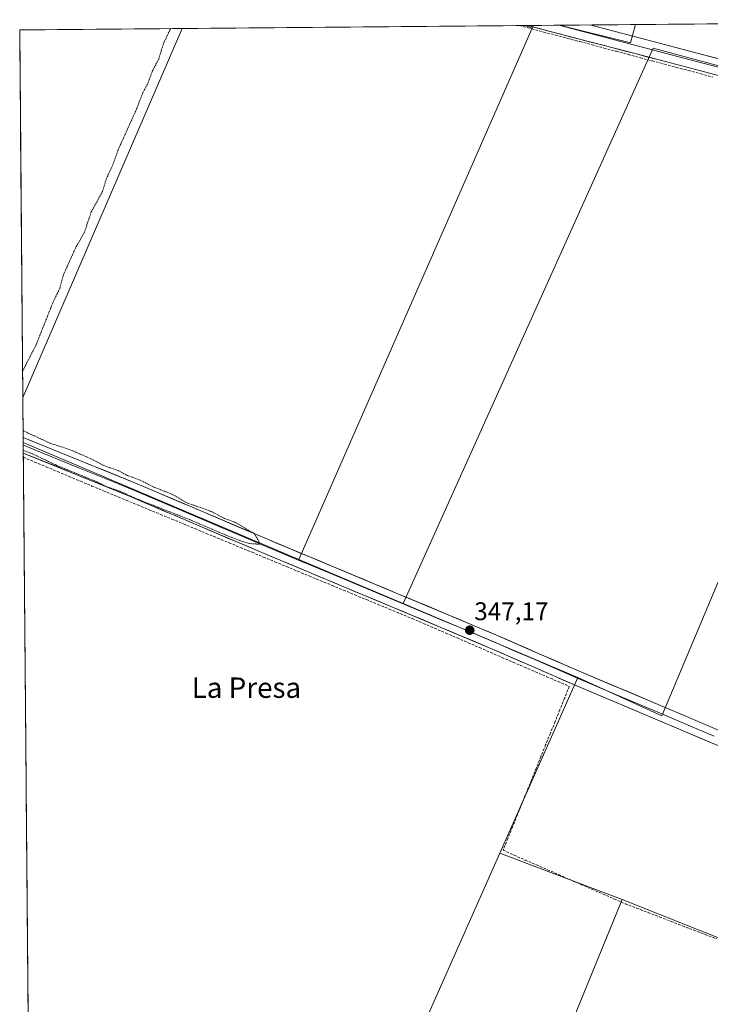
# Model space of a CAD drawing. Units: metres. Extents: x 559951 to 563406, y 4698641 to 4700961.
# Drawn here: x 559951 to 560223, y 4700549 to 4700935 of the extents above; entities that cross this region are included whole.
import ezdxf
from ezdxf.enums import TextEntityAlignment as Align

# ---------------------------------------------------------------- set-up
doc = ezdxf.new("R2010")
doc.units = ezdxf.units.M
doc.header["$MEASUREMENT"] = 0
doc.linetypes.add('TRAZOS', pattern=[0.75, 0.5, -0.25])
doc.linetypes.add('TRAZOSX2', pattern=[1.5, 1, -0.5])
for name, color, linetype, lineweight in [('Carátula', 7, 'Continuous', 5), ('Corriente artificial lineal', 5, 'TRAZOSX2', 13), ('Cultivos herbáceos CxS', 92, 'Continuous', 0), ('Cultivos leñosos CxS', 92, 'Continuous', 0), ('Curva de nivel auxiliar', 36, 'TRAZOS', 0), ('Layer 0', 7, 'Continuous', 0), ('Municipio CxS', 142, 'Continuous', 0), ('Punto de cota en terreno', 7, 'Continuous', 0), ('Rótulo de punto de cota en terreno', 19, 'Continuous', 0), ('Texto cartográfico', 19, 'Continuous', 0)]:
    doc.layers.add(name, color=color, linetype=linetype, lineweight=lineweight)
doc.styles.add('Arial', font='txt', dxfattribs={"height": 0.2})

# ---------------------------------------------------------------- blocks, each defined once
blk = doc.blocks.new('*U155')
at = {"layer": 'Cultivos leñosos CxS', "color": 92, "linetype": 'Continuous', "lineweight": 0}
for points in [[(560152.61, 4700931.54, 347.19), (560149.83, 4700932.6, 347.27), (560153.09, 4700932.63, 347.3), (560152.61, 4700931.54, 347.19)], [(560191.26, 4700925.86, 347.15), (560163.31, 4700932.72, 347.31), (560193.13, 4700932.98, 347.04), (560191.26, 4700925.86, 347.15)]]:
    blk.add_polyline3d(points, close=True, dxfattribs=at)
blk = doc.blocks.new('*U158')
at = {"layer": 'Cultivos leñosos CxS', "color": 92, "linetype": 'Continuous', "lineweight": 0}
for points in [[(560153.09, 4700932.63, 347.3), (560152.61, 4700931.54, 347.19)], [(560163.31, 4700932.72, 347.31), (560191.26, 4700925.86, 347.15), (560193.13, 4700932.98, 347.04)]]:
    blk.add_polyline3d(points, dxfattribs=at)
blk = doc.blocks.new('*U161')
at = {"layer": 'Cultivos leñosos CxS', "color": 92, "linetype": 'Continuous', "lineweight": 0}
for points in [[(560153.09, 4700932.63, 347.3), (560152.61, 4700931.54, 347.19)], [(560163.31, 4700932.72, 347.31), (560191.26, 4700925.86, 347.15), (560193.13, 4700932.98, 347.04)]]:
    blk.add_polyline3d(points, dxfattribs=at)
blk = doc.blocks.new('*U171')
at = {"layer": 'Curva de nivel auxiliar', "color": 36, "linetype": 'TRAZOS', "lineweight": 0}
for points in [[(559952.64, 4700796.98, 347.5), (559953.78, 4700799.22, 347.5), (559957.93, 4700807.33, 347.5), (559964.6, 4700824.07, 347.5), (559967.25, 4700829.5, 347.5), (559968.62, 4700834.75, 347.5), (559973.66, 4700845.85, 347.5), (559976.81, 4700851.25, 347.5), (559979.58, 4700859.46, 347.5), (559984.02, 4700867.52, 347.5), (559985.5, 4700872.5, 347.5), (559988.08, 4700877.99, 347.5), (559990.01, 4700883.56, 347.5), (559997.39, 4700899.87, 347.5), (559999.64, 4700905.86, 347.5), (560001.93, 4700910.22, 347.5), (560003.61, 4700914.78, 347.5), (560006.06, 4700919.52, 347.5), (560007.59, 4700924.52, 347.5), (560007.89, 4700925.49, 347.5), (560010.69, 4700931.38, 347.5)], [(559952.9, 4700765.83, 347.5), (559955.9, 4700764.86, 347.5), (559965.92, 4700760.05, 347.5), (559981.84, 4700753.54, 347.5), (559985.33, 4700751.77, 347.5), (559990.77, 4700749.87, 347.5), (559998.47, 4700746.45, 347.5), (560018.11, 4700738.76, 347.5), (560035.69, 4700731.29, 347.5), (560041.37, 4700729.39, 347.5), (560045.6, 4700729.07, 347.5), (560045.41, 4700730.33, 347.5), (560043.43, 4700733.38, 347.5), (560035.94, 4700737.73, 347.5), (560031.86, 4700739.22, 347.5), (560026.37, 4700742.06, 347.5), (560016.52, 4700745.54, 347.5), (560011.27, 4700748.73, 347.5), (560004.36, 4700751.4, 347.5), (559998.54, 4700754.36, 347.5), (559993.82, 4700756.01, 347.5), (559990.11, 4700758.02, 347.5), (559984.76, 4700759.81, 347.5), (559979.61, 4700762.54, 347.5), (559971.27, 4700766.18, 347.5), (559963.58, 4700768.66, 347.5), (559954.62, 4700772.78, 347.5), (559952.83, 4700773.75, 347.5)]]:
    blk.add_polyline3d(points, dxfattribs=at)
blk = doc.blocks.new('5PATER')
at = {"layer": 'Carátula', "linetype": 'Continuous', "lineweight": 5}
h = blk.add_hatch(color=250, dxfattribs=at)
edge = h.paths.add_edge_path()
edge.add_ellipse((0, 0.01), major_axis=(-1.33, -1.34), ratio=0.999422, start_angle=0, end_angle=360)

msp = doc.modelspace()

# ---------------------------------------------------------------- linework, layer by layer
at = {"layer": 'Corriente artificial lineal', "color": 5, "linetype": 'TRAZOSX2', "lineweight": 13}
for points in [[(560147.71, 4700932.58, 347.33), (560152.45, 4700931.32, 347.12), (560157.19, 4700930.06, 347.06), (560161.92, 4700928.8, 347.31), (560166.66, 4700927.54, 347.13), (560171.4, 4700926.28, 346.98), (560176.14, 4700925.02, 347.07), (560180.88, 4700923.76, 347.16), (560185.61, 4700922.5, 347.13), (560190.35, 4700921.24, 347.03), (560195.09, 4700919.98, 346.97), (560199.83, 4700918.72, 347.11), (560204.56, 4700917.46, 347.09), (560209.3, 4700916.2, 347), (560214.04, 4700914.93, 347.04), (560218.78, 4700913.67, 347.1), (560223.51, 4700912.41, 347.02)], [(559952.92, 4700763.21, 347.01), (559957.41, 4700761.33, 347.14), (559961.89, 4700759.45, 346.97), (559966.38, 4700757.56, 347.07), (559970.86, 4700755.68, 347.1), (559975.35, 4700753.8, 347.03), (559979.83, 4700751.92, 347.13), (559984.32, 4700750.06, 347.04), (559988.81, 4700748.2, 347.1), (559993.3, 4700746.35, 347.17), (559997.79, 4700744.49, 347), (560002.28, 4700742.63, 347.05), (560006.77, 4700740.77, 347.09), (560011.26, 4700738.92, 346.97), (560015.74, 4700737.06, 347.1), (560020.23, 4700735.2, 347.04), (560024.72, 4700733.34, 347.1), (560029.21, 4700731.48, 347.16), (560033.7, 4700729.63, 347.04), (560038.19, 4700727.77, 347.1), (560042.68, 4700725.91, 347.16), (560047.17, 4700724.05, 347.15), (560051.66, 4700722.19, 347.04), (560056.15, 4700720.34, 346.88), (560060.64, 4700718.48, 346.9), (560065.13, 4700716.62, 346.97), (560069.62, 4700714.76, 346.81), (560074.11, 4700712.91, 346.9), (560078.59, 4700711.05, 346.88), (560083.08, 4700709.19, 346.76), (560087.57, 4700707.33, 346.87), (560092.06, 4700705.47, 346.83), (560096.55, 4700703.62, 346.78), (560101.04, 4700701.76, 346.92), (560105.53, 4700699.9, 346.73), (560109.94, 4700698, 346.88), (560114.34, 4700696.1, 346.84), (560118.75, 4700694.2, 346.78), (560123.15, 4700692.3, 346.89), (560127.56, 4700690.4, 346.82), (560131.96, 4700688.5, 346.83), (560136.37, 4700686.6, 346.9), (560140.78, 4700684.69, 346.67), (560145.18, 4700682.79, 346.75), (560149.59, 4700680.89, 346.77), (560153.99, 4700678.99, 346.71), (560158.4, 4700677.09, 346.79), (560162.8, 4700675.19, 346.81), (560167.21, 4700673.29, 346.86), (560165.35, 4700668.7, 346.57), (560163.49, 4700664.1, 346.55), (560161.64, 4700659.51, 346.6), (560159.78, 4700654.92, 346.49), (560157.92, 4700650.33, 346.5), (560156.06, 4700645.73, 346.49), (560154.21, 4700641.14, 346.49), (560152.35, 4700636.55, 346.57), (560150.49, 4700631.95, 346.52), (560148.63, 4700627.36, 346.49), (560146.77, 4700622.77, 346.62), (560144.92, 4700618.18, 346.47), (560143.06, 4700613.58, 346.62), (560141.2, 4700608.99, 346.66), (560145.56, 4700607.08, 346.52), (560149.93, 4700605.17, 346.56), (560154.29, 4700603.26, 346.54), (560158.65, 4700601.35, 346.47), (560163.01, 4700599.44, 346.52), (560167.38, 4700597.53, 346.53), (560171.74, 4700595.62, 346.57), (560176.1, 4700593.71, 346.58), (560180.46, 4700591.8, 346.5), (560184.83, 4700589.89, 346.57), (560189.19, 4700587.98, 346.6), (560193.67, 4700586.26, 346.46), (560198.15, 4700584.54, 346.47), (560202.63, 4700582.82, 346.48), (560207.11, 4700581.1, 346.39), (560211.6, 4700579.37, 346.45), (560216.08, 4700577.65, 346.4), (560220.56, 4700575.93, 346.38), (560225.04, 4700574.21, 346.52)]]:
    msp.add_polyline3d(points, dxfattribs=at)
at = {"layer": 'Cultivos herbáceos CxS', "color": 92, "linetype": 'Continuous', "lineweight": 0}
for points in [[(560061.08, 4700723.13, 347.36), (559952.87, 4700768.99, 347.53), (559952.72, 4700786.62, 347.24), (560015.25, 4700931.42, 347.28), (560149.83, 4700932.6, 347.27), (560152.61, 4700931.54, 347.19), (560061.08, 4700723.13, 347.36)], [(560277.98, 4700553.78, 346.66), (560187.93, 4700589.61, 346.55), (560139.94, 4700607.92, 346.64), (560170.5, 4700676.75, 346.91), (560203.54, 4700661.7, 346.85), (560302.22, 4700896.17, 346.88), (560319.74, 4700891.42, 346.83), (560390.73, 4700875.94, 346.52), (560399.94, 4700868.57, 346.53), (560313.37, 4700627.32, 346.36), (560306, 4700620.87, 346.49), (560299.56, 4700606.14, 346.31), (560277.98, 4700553.78, 346.66)]]:
    msp.add_polyline3d(points, close=True, dxfattribs=at)
for points in [[(560149.83, 4700932.6, 347.27), (560015.25, 4700931.42, 347.28)], [(560149.83, 4700932.6, 347.27), (560152.61, 4700931.54, 347.19)], [(560015.25, 4700931.42, 347.28), (559952.72, 4700786.62, 347.24)], [(560152.61, 4700931.54, 347.19), (560061.08, 4700723.13, 347.36)], [(560170.5, 4700676.75, 346.91), (560203.54, 4700661.7, 346.85), (560302.22, 4700896.17, 346.88)], [(559952.72, 4700786.62, 347.24), (559952.87, 4700768.99, 347.53)], [(559952.87, 4700768.99, 347.53), (560061.08, 4700723.13, 347.36)], [(560170.5, 4700676.75, 346.91), (560139.94, 4700607.92, 346.64)], [(560139.94, 4700607.92, 346.64), (560187.93, 4700589.61, 346.55)], [(560187.93, 4700589.61, 346.55), (560277.98, 4700553.78, 346.66)]]:
    msp.add_polyline3d(points, dxfattribs=at)
at = {"layer": 'Cultivos leñosos CxS', "color": 92, "linetype": 'Continuous', "lineweight": 0}
for points in [[(560102.02, 4700705.78, 347.05), (560061.08, 4700723.13, 347.36), (560152.61, 4700931.54, 347.19), (560153.09, 4700932.63, 347.3), (560163.31, 4700932.72, 347.31), (560191.26, 4700925.86, 347.15), (560193.13, 4700932.98, 347.04), (560412.76, 4700934.9, 346.23), (560390.73, 4700875.94, 346.52), (560319.74, 4700891.42, 346.83), (560302.22, 4700896.17, 346.88), (560236.5, 4700913.98, 347.13), (560200.08, 4700923.69, 347.18), (560102.02, 4700705.78, 347.05)], [(559952.72, 4700786.62, 347.24), (559951.49, 4700930.86, 347.58), (560015.25, 4700931.42, 347.28), (559952.72, 4700786.62, 347.24)], [(560203.54, 4700661.7, 346.85), (560170.5, 4700676.75, 346.91), (560102.02, 4700705.78, 347.05), (560200.08, 4700923.69, 347.18), (560236.5, 4700913.98, 347.13), (560302.22, 4700896.17, 346.88), (560203.54, 4700661.7, 346.85)], [(560086.26, 4700486.98, 346.8), (560047.44, 4700504.13, 346.82), (559954.79, 4700545.06, 347.07), (559952.87, 4700768.99, 347.53), (560061.08, 4700723.13, 347.36), (560102.02, 4700705.78, 347.05), (560170.5, 4700676.75, 346.91), (560139.94, 4700607.92, 346.64), (560086.26, 4700486.98, 346.8)], [(560100.77, 4700138.41, 344), (560068.82, 4700163.58, 342.93), (560049.45, 4700181.01, 342.93), (560040.74, 4700197.47, 343.97), (560023.31, 4700218.77, 343.53), (559996.2, 4700245.89, 344.2), (559971.03, 4700275.9, 344.43), (559962.31, 4700297.2, 345.76), (559963.28, 4700315.6, 346.47), (559969.09, 4700325.28, 346.27), (560013.63, 4700305.92, 346.01), (560094, 4700484.07, 346.6), (560086.26, 4700486.98, 346.8), (560139.94, 4700607.92, 346.64), (560187.93, 4700589.61, 346.55), (560137.57, 4700466.64, 346.3), (560149.19, 4700459.87, 346.18), (560069.79, 4700280.74, 345.73), (560161.77, 4700242.01, 345.39), (560100.77, 4700138.41, 344)], [(560234.4, 4700422.1, 345.87), (560149.19, 4700459.87, 346.18), (560137.57, 4700466.64, 346.3), (560187.93, 4700589.61, 346.55), (560277.98, 4700553.78, 346.66), (560234.4, 4700422.1, 345.87)]]:
    msp.add_polyline3d(points, close=True, dxfattribs=at)
for points in [[(560153.09, 4700932.63, 347.3), (560149.83, 4700932.6, 347.27)], [(560149.83, 4700932.6, 347.27), (560152.61, 4700931.54, 347.19)], [(560163.31, 4700932.72, 347.31), (560153.09, 4700932.63, 347.3)], [(560193.13, 4700932.98, 347.04), (560163.31, 4700932.72, 347.31)], [(560412.76, 4700934.9, 346.23), (560193.13, 4700932.98, 347.04)], [(560015.25, 4700931.42, 347.28), (559951.49, 4700930.86, 347.58)], [(559951.49, 4700930.86, 347.58), (559952.72, 4700786.62, 347.24)], [(560015.25, 4700931.42, 347.28), (559952.72, 4700786.62, 347.24)], [(560152.61, 4700931.54, 347.19), (560061.08, 4700723.13, 347.36)], [(560302.22, 4700896.17, 346.88), (560236.5, 4700913.98, 347.13), (560200.08, 4700923.69, 347.18), (560102.02, 4700705.78, 347.05)], [(560302.22, 4700896.17, 346.88), (560236.5, 4700913.98, 347.13), (560200.08, 4700923.69, 347.18), (560102.02, 4700705.78, 347.05)], [(560170.5, 4700676.75, 346.91), (560203.54, 4700661.7, 346.85), (560302.22, 4700896.17, 346.88)], [(559952.87, 4700768.99, 347.53), (560061.08, 4700723.13, 347.36)], [(559952.87, 4700768.99, 347.53), (559954.79, 4700545.06, 347.07)], [(560061.08, 4700723.13, 347.36), (560102.02, 4700705.78, 347.05)], [(560061.08, 4700723.13, 347.36), (560102.02, 4700705.78, 347.05)], [(560102.02, 4700705.78, 347.05), (560170.5, 4700676.75, 346.91)], [(560102.02, 4700705.78, 347.05), (560170.5, 4700676.75, 346.91)], [(560170.5, 4700676.75, 346.91), (560139.94, 4700607.92, 346.64)], [(560139.94, 4700607.92, 346.64), (560086.26, 4700486.98, 346.8)], [(560139.94, 4700607.92, 346.64), (560086.26, 4700486.98, 346.8)], [(560139.94, 4700607.92, 346.64), (560187.93, 4700589.61, 346.55)], [(560187.93, 4700589.61, 346.55), (560137.57, 4700466.64, 346.3), (560149.19, 4700459.87, 346.18)], [(560187.93, 4700589.61, 346.55), (560137.57, 4700466.64, 346.3), (560149.19, 4700459.87, 346.18)], [(560187.93, 4700589.61, 346.55), (560277.98, 4700553.78, 346.66)]]:
    msp.add_polyline3d(points, dxfattribs=at)
at = {"layer": 'Layer 0', "linetype": 'Continuous', "lineweight": 0}
for points in [[(560163.03, 4700932.71), (560150.83, 4700932.61)], [(560412.08, 4700858.79), (560411.7, 4700862.54), (560407.47, 4700863.85), (560396.37, 4700867.37), (560385.25, 4700870.82), (560369.84, 4700875.15), (560332.86, 4700884.88), (560311.36, 4700890.54), (560293.85, 4700895.14), (560276.33, 4700899.74), (560257.22, 4700904.72), (560238.11, 4700909.69), (560215.83, 4700915.56), (560193.55, 4700921.44), (560171.73, 4700927.14), (560150.83, 4700932.61)], [(560175.21, 4700932.82), (560163.03, 4700932.71)], [(560163.03, 4700932.71), (560194.36, 4700924.52), (560216.64, 4700918.64), (560227.78, 4700915.71), (560238.92, 4700912.78), (560258.03, 4700907.81), (560277.14, 4700902.83), (560294.66, 4700898.23), (560303.42, 4700895.92), (560322.92, 4700890.8), (560333.67, 4700887.97), (560362.92, 4700880.27), (560370.68, 4700878.23), (560376.55, 4700876.58), (560384.26, 4700874.42), (560388.22, 4700873.22)], [(560175.21, 4700932.82), (560195.17, 4700927.6), (560217.45, 4700921.72), (560239.72, 4700915.86), (560258.83, 4700910.89), (560277.95, 4700905.91), (560295.47, 4700901.31), (560312.98, 4700896.7), (560334.48, 4700891.05), (560355.99, 4700885.39), (560371.52, 4700881.3), (560383.26, 4700878.01)], [(559952.86, 4700771), (559952.88, 4700767.93)], [(559952.86, 4700771), (559975.36, 4700761.84), (559997.65, 4700752.78), (560023.22, 4700741.88), (560048.73, 4700731.04), (560074.01, 4700720.48), (560099.31, 4700709.92), (560118.98, 4700701.68), (560138.66, 4700693.39), (560154.77, 4700686.38), (560170.81, 4700679.37), (560203, 4700665.83), (560214.09, 4700661.09), (560225.12, 4700656.38), (560255.52, 4700644.13), (560277.12, 4700634.83), (560298.62, 4700625.57), (560304.51, 4700623.1), (560310.43, 4700620.62), (560319.32, 4700616.83), (560328.37, 4700612.93), (560330.99, 4700612.86), (560333.73, 4700613.33), (560335.56, 4700614.35)], [(559952.88, 4700767.93), (559952.91, 4700764.87)], [(559952.88, 4700767.93), (559952.96, 4700767.9), (559974.3, 4700759.22), (559985.42, 4700754.7), (559996.57, 4700750.17), (560022.11, 4700739.28), (560047.63, 4700728.43), (560060.28, 4700723.15), (560072.92, 4700717.87), (560098.22, 4700707.31), (560117.89, 4700699.07), (560127.71, 4700694.94), (560137.55, 4700690.79), (560145.61, 4700687.29), (560153.64, 4700683.79), (560169.7, 4700676.77), (560177.75, 4700673.38), (560185.78, 4700670), (560193.84, 4700666.62), (560201.9, 4700663.23), (560212.98, 4700658.49), (560224.04, 4700653.77)], [(560299.5, 4700619.06), (560296.4, 4700620.36), (560274.88, 4700629.64), (560253.35, 4700638.91), (560222.95, 4700651.15), (560211.87, 4700655.88), (560200.79, 4700660.62), (560184.68, 4700667.39), (560168.58, 4700674.17), (560152.51, 4700681.19), (560136.44, 4700688.19), (560116.79, 4700696.46), (560097.13, 4700704.7), (560046.53, 4700725.82), (560021, 4700736.67), (559995.48, 4700747.55), (559973.23, 4700756.6), (559952.91, 4700764.87)]]:
    msp.add_lwpolyline(points, dxfattribs=at)
for points in [[(560224.74, 4700913.21, 347.07), (560220.29, 4700914.39, 347.09), (560215.83, 4700915.56, 347.08), (560211.37, 4700916.74, 347.05), (560206.92, 4700917.91, 347.12), (560202.46, 4700919.09, 347.19), (560198.01, 4700920.26, 347.04), (560193.55, 4700921.44, 347.04), (560189.19, 4700922.58, 347.13), (560184.82, 4700923.72, 347.21), (560180.46, 4700924.86, 347.15), (560176.09, 4700926, 347.1), (560171.73, 4700927.14, 347.07), (560167.55, 4700928.23, 347.2), (560163.37, 4700929.33, 347.27), (560159.18, 4700930.42, 347.16), (560155, 4700931.52, 347.12), (560150.83, 4700932.61, 347.24), (560175.21, 4700932.82, 347.07), (560179.2, 4700931.78, 347.08), (560183.19, 4700930.73, 347.1), (560187.19, 4700929.69, 347.11), (560191.18, 4700928.64, 347.02), (560195.17, 4700927.6, 346.99), (560199.63, 4700926.42, 347.03), (560204.08, 4700925.25, 347.04), (560208.54, 4700924.07, 347.01), (560212.99, 4700922.9, 347.02), (560217.45, 4700921.72, 347.04), (560221.9, 4700920.55, 346.96), (560226.36, 4700919.38, 346.95)], [(560222.95, 4700651.15, 346.66), (560219.26, 4700652.73, 346.61), (560215.56, 4700654.3, 346.47), (560211.87, 4700655.88, 346.68), (560208.18, 4700657.46, 346.68), (560204.48, 4700659.04, 346.57), (560200.79, 4700660.62, 346.67), (560196.76, 4700662.31, 346.88), (560192.74, 4700664.01, 346.62), (560188.71, 4700665.7, 346.67), (560184.68, 4700667.39, 346.69), (560180.66, 4700669.09, 346.57), (560176.63, 4700670.78, 346.68), (560172.61, 4700672.48, 346.55), (560168.58, 4700674.17, 346.8), (560164.56, 4700675.93, 346.95), (560160.55, 4700677.68, 346.97), (560156.53, 4700679.44, 346.82), (560152.51, 4700681.19, 346.87), (560148.49, 4700682.94, 346.92), (560144.48, 4700684.69, 346.82), (560140.46, 4700686.44, 346.88), (560136.44, 4700688.19, 347.09), (560132.51, 4700689.84, 346.93), (560128.58, 4700691.5, 346.96), (560124.65, 4700693.15, 347.05), (560120.72, 4700694.81, 346.93), (560116.79, 4700696.46, 346.92), (560112.86, 4700698.11, 347.06), (560108.93, 4700699.76, 346.9), (560104.99, 4700701.4, 346.93), (560101.06, 4700703.05, 347.1), (560097.13, 4700704.7, 346.91), (560092.53, 4700706.62, 346.99), (560087.93, 4700708.54, 347), (560083.33, 4700710.46, 346.9), (560078.73, 4700712.38, 347.06), (560074.13, 4700714.3, 347), (560069.53, 4700716.22, 347), (560064.93, 4700718.14, 347.17), (560060.33, 4700720.06, 347.03), (560055.73, 4700721.98, 347.13), (560051.13, 4700723.9, 347.21), (560046.53, 4700725.82, 347.27), (560042.28, 4700727.63, 347.35), (560038.02, 4700729.44, 347.21), (560033.77, 4700731.25, 347.25), (560029.51, 4700733.05, 347.36), (560025.26, 4700734.86, 347.26), (560021, 4700736.67, 347.27), (560016.75, 4700738.48, 347.29), (560012.49, 4700740.3, 347.2), (560008.24, 4700742.11, 347.3), (560003.99, 4700743.92, 347.27), (559999.73, 4700745.74, 347.25), (559995.48, 4700747.55, 347.4), (559991.03, 4700749.36, 347.4), (559986.58, 4700751.17, 347.26), (559982.13, 4700752.98, 347.37), (559977.68, 4700754.79, 347.26), (559973.23, 4700756.6, 347.31), (559969.17, 4700758.25, 347.33), (559965.1, 4700759.91, 347.21), (559961.04, 4700761.56, 347.29), (559956.97, 4700763.22, 347.37), (559952.91, 4700764.87, 347.2), (559952.86, 4700771, 347.51), (559957.35, 4700769.17, 347.55), (559961.85, 4700767.34, 347.5), (559966.36, 4700765.5, 347.5), (559970.86, 4700763.67, 347.62), (559975.36, 4700761.84, 347.47), (559979.82, 4700760.03, 347.51), (559984.28, 4700758.22, 347.5), (559988.73, 4700756.4, 347.45), (559993.19, 4700754.59, 347.5), (559997.65, 4700752.78, 347.46), (560001.91, 4700750.96, 347.47), (560006.17, 4700749.15, 347.51), (560010.44, 4700747.33, 347.42), (560014.7, 4700745.51, 347.45), (560018.96, 4700743.7, 347.47), (560023.22, 4700741.88, 347.41), (560027.47, 4700740.07, 347.44), (560031.72, 4700738.27, 347.45), (560035.98, 4700736.46, 347.38), (560040.23, 4700734.65, 347.43), (560044.48, 4700732.85, 347.37), (560048.73, 4700731.04, 347.35), (560052.94, 4700729.28, 347.35), (560057.16, 4700727.52, 347.3), (560061.37, 4700725.76, 347.3), (560065.58, 4700724, 347.15), (560069.8, 4700722.24, 347.02), (560074.01, 4700720.48, 347.03), (560078.23, 4700718.72, 347.05), (560082.44, 4700716.96, 346.96), (560086.66, 4700715.2, 347), (560090.88, 4700713.44, 346.97), (560095.09, 4700711.68, 346.96), (560099.31, 4700709.92, 346.99), (560103.24, 4700708.27, 346.97), (560107.18, 4700706.62, 346.95), (560111.11, 4700704.98, 346.99), (560115.05, 4700703.33, 346.94), (560118.98, 4700701.68, 346.92), (560122.92, 4700700.02, 346.96), (560126.85, 4700698.36, 346.96), (560130.79, 4700696.71, 346.91), (560134.72, 4700695.05, 346.95), (560138.66, 4700693.39, 346.93), (560142.69, 4700691.64, 346.91), (560146.72, 4700689.89, 346.96), (560150.74, 4700688.13, 346.92), (560154.77, 4700686.38, 346.91), (560158.78, 4700684.63, 346.96), (560162.79, 4700682.88, 346.93), (560166.8, 4700681.12, 346.94), (560170.81, 4700679.37, 346.99), (560175.41, 4700677.44, 346.86), (560180.01, 4700675.5, 346.94), (560184.61, 4700673.57, 346.95), (560189.2, 4700671.63, 346.88), (560193.8, 4700669.7, 346.95), (560198.4, 4700667.76, 346.94), (560203, 4700665.83, 346.95), (560206.7, 4700664.25, 346.98), (560210.39, 4700662.67, 346.79), (560214.09, 4700661.09, 346.82), (560217.77, 4700659.52, 346.88), (560221.44, 4700657.95, 346.72), (560225.12, 4700656.38, 346.77)]]:
    msp.add_polyline3d(points, dxfattribs=at)
at = {"layer": 'Municipio CxS', "color": 142, "linetype": 'Continuous', "lineweight": 0}
msp.add_polyline3d([(559954.78, 4700546.65, 347.04), (559954.73, 4700551.64, 346.84), (559954.69, 4700556.63, 346.72), (559954.65, 4700561.62, 346.7), (559954.61, 4700566.61, 346.71), (559954.56, 4700571.6, 346.71), (559954.52, 4700576.59, 346.73), (559954.48, 4700581.58, 346.72), (559954.44, 4700586.57, 346.7), (559954.39, 4700591.56, 346.71), (559954.35, 4700596.55, 346.71), (559954.31, 4700601.54, 346.72), (559954.26, 4700606.53, 346.72), (559954.22, 4700611.52, 346.72), (559954.18, 4700616.51, 346.73), (559954.14, 4700621.5, 346.73), (559954.09, 4700626.49, 346.73), (559954.05, 4700631.48, 346.75), (559954.01, 4700636.47, 346.75), (559953.97, 4700641.46, 346.75), (559953.92, 4700646.45, 346.75), (559953.88, 4700651.44, 346.75), (559953.84, 4700656.43, 346.76), (559953.8, 4700661.42, 346.77), (559953.75, 4700666.41, 346.77), (559953.71, 4700671.4, 346.79), (559953.67, 4700676.38, 346.78), (559953.62, 4700681.37, 346.78), (559953.58, 4700686.36, 346.77), (559953.54, 4700691.35, 346.76), (559953.5, 4700696.34, 346.77), (559953.45, 4700701.33, 346.76), (559953.41, 4700706.32, 346.75), (559953.37, 4700711.31, 346.76), (559953.33, 4700716.3, 346.75), (559953.28, 4700721.29, 346.76), (559953.24, 4700726.28, 346.77), (559953.2, 4700731.27, 346.77), (559953.15, 4700736.26, 346.76), (559953.11, 4700741.25, 346.77), (559953.07, 4700746.24, 346.78), (559953.03, 4700751.23, 346.78), (559952.98, 4700756.22, 346.77), (559952.94, 4700761.21, 346.91), (559952.9, 4700766.2, 347.37), (559952.86, 4700771.19, 347.5), (559952.81, 4700776.18, 347.29), (559952.77, 4700781.17, 347.22), (559952.73, 4700786.16, 347.28), (559952.69, 4700791.15, 347.39), (559952.64, 4700796.14, 347.46), (559952.6, 4700801.13, 347.49), (559952.56, 4700806.12, 347.52), (559952.51, 4700811.11, 347.54), (559952.47, 4700816.1, 347.53), (559952.43, 4700821.09, 347.52), (559952.39, 4700826.08, 347.52), (559952.34, 4700831.07, 347.52), (559952.3, 4700836.06, 347.52), (559952.26, 4700841.05, 347.52), (559952.22, 4700846.04, 347.53), (559952.17, 4700851.02, 347.53), (559952.13, 4700856.01, 347.53), (559952.09, 4700861, 347.53), (559952.04, 4700865.99, 347.54), (559952, 4700870.98, 347.54), (559951.96, 4700875.97, 347.55), (559951.92, 4700880.96, 347.55), (559951.87, 4700885.95, 347.55), (559951.83, 4700890.94, 347.55), (559951.79, 4700895.93, 347.55), (559951.75, 4700900.92, 347.56), (559951.7, 4700905.91, 347.54), (559951.66, 4700910.9, 347.54), (559951.62, 4700915.89, 347.54), (559951.58, 4700920.88, 347.55), (559951.53, 4700925.87, 347.56), (559951.49, 4700930.86, 347.57), (559956.48, 4700930.9, 347.57), (559961.48, 4700930.95, 347.56), (559966.47, 4700930.99, 347.57), (559971.47, 4700931.04, 347.56), (559976.46, 4700931.08, 347.56), (559981.45, 4700931.12, 347.55), (559986.45, 4700931.17, 347.56), (559991.44, 4700931.21, 347.57), (559996.44, 4700931.25, 347.57), (560001.43, 4700931.3, 347.57), (560006.43, 4700931.34, 347.57), (560011.42, 4700931.39, 347.49), (560016.41, 4700931.43, 347.27), (560021.41, 4700931.47, 347.26), (560026.4, 4700931.52, 347.26), (560031.4, 4700931.56, 347.26), (560036.39, 4700931.6, 347.27), (560041.38, 4700931.65, 347.28), (560046.38, 4700931.69, 347.28), (560051.37, 4700931.74, 347.27), (560056.37, 4700931.78, 347.27), (560061.36, 4700931.82, 347.29), (560066.36, 4700931.87, 347.28), (560071.35, 4700931.91, 347.28), (560076.34, 4700931.95, 347.27), (560081.34, 4700932, 347.28), (560086.33, 4700932.04, 347.31), (560091.33, 4700932.09, 347.3), (560096.32, 4700932.13, 347.31), (560101.31, 4700932.17, 347.31), (560106.31, 4700932.22, 347.33), (560111.3, 4700932.26, 347.3), (560116.3, 4700932.3, 347.29), (560121.29, 4700932.35, 347.31), (560126.29, 4700932.39, 347.33), (560131.28, 4700932.44, 347.31), (560136.27, 4700932.48, 347.34), (560141.27, 4700932.52, 347.37), (560146.26, 4700932.57, 347.37), (560151.26, 4700932.61, 347.23), (560156.25, 4700932.65, 347.17), (560161.24, 4700932.7, 347.2), (560166.24, 4700932.74, 347.14), (560171.23, 4700932.79, 347.08), (560176.23, 4700932.83, 347.07), (560181.22, 4700932.87, 347.04), (560186.22, 4700932.92, 347.1), (560191.21, 4700932.96, 347.21), (560196.2, 4700933, 346.9), (560201.2, 4700933.05, 346.92), (560206.19, 4700933.09, 346.92), (560211.19, 4700933.14, 346.9), (560216.18, 4700933.18, 346.88), (560221.17, 4700933.22, 346.87), (560226.17, 4700933.27, 346.89)], dxfattribs=at)

# ---------------------------------------------------------------- block references
at = {"layer": 'Cultivos leñosos CxS', "color": 92, "linetype": 'Continuous', "lineweight": 0}
for name in ['*U155', '*U158', '*U161']:
    msp.add_blockref(name, (0, 0), dxfattribs=at)
at = {"layer": 'Curva de nivel auxiliar', "color": 36, "linetype": 'TRAZOS', "lineweight": 0}
msp.add_blockref('*U171', (0, 0), dxfattribs=at)
at = {"layer": 'Punto de cota en terreno', "linetype": 'Continuous', "lineweight": 0}
msp.add_blockref('5PATER', (560128.13, 4700695.33, 347.17), dxfattribs=at)

# ---------------------------------------------------------------- texts
at = {"layer": 'Rótulo de punto de cota en terreno', "color": 19, "linetype": 'Continuous', "lineweight": 0, "style": 'Arial'}
msp.add_text('347,17', height=7, dxfattribs=at).set_placement((560129.89, 4700697.09), align=Align.BOTTOM_LEFT)
at = {"layer": 'Texto cartográfico', "color": 19, "linetype": 'Continuous', "lineweight": 0, "style": 'Arial'}
msp.add_text('La Presa', height=8, dxfattribs=at).set_placement((560040.48, 4700672.79), align=Align.MIDDLE_CENTER)

doc.saveas('drawing.dxf')
